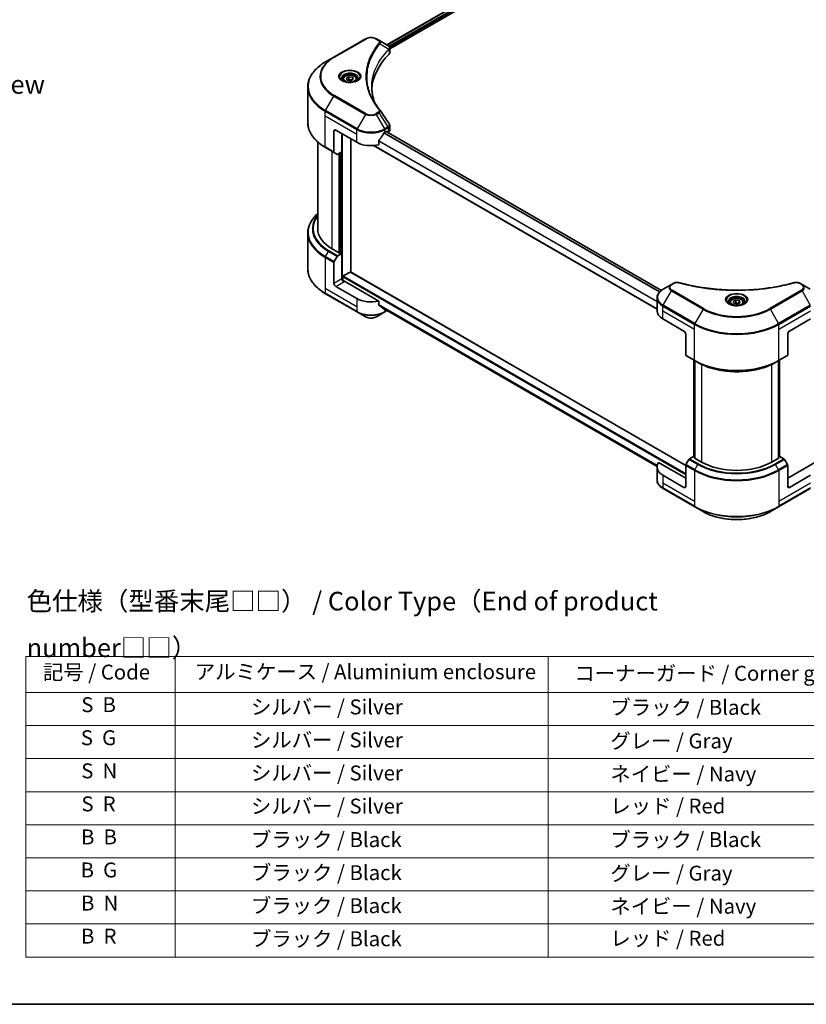
# Model space of a CAD drawing. Units: millimetres. Extents: x 0 to 6903, y 0 to 1264.
# Drawn here: x 259 to 575, y 0 to 396 of the extents above; entities that cross this region are included whole.
import ezdxf

# ---------------------------------------------------------------- set-up
doc = ezdxf.new("R2010")
doc.units = ezdxf.units.MM
doc.header["$LTSCALE"] = 3
for name, color, linetype, lineweight in [('Border (ISO)', 7, 'Continuous', 35), ('Symbol (ISO)', 7, 'Continuous', 18), ('Visible (ISO)', 7, 'Continuous', 35), ('Visible Narrow (ISO)', 7, 'Continuous', 25)]:
    doc.layers.add(name, color=color, linetype=linetype, lineweight=lineweight)
doc.styles.add('Note Text (TK)', font='MS PGothic.ttf')
doc.styles.add('Note Text (TK2)', font='MS PGothic.ttf')

# ---------------------------------------------------------------- blocks, each defined once
blk = doc.blocks.new('図面枠 tk図枠')
at = {"layer": 'Border (ISO)'}
blk.add_line((14.5, 8), (405.5, 8), dxfattribs=at)
blk = doc.blocks.new('テーブル11')
at = {"layer": 'Symbol (ISO)'}
for p, q in [((101.7, 54.63), (216.7, 54.63)), ((101.7, 54.63), (101.7, 49.8)), ((121.7, 54.63), (121.7, 49.8)), ((171.7, 54.63), (171.7, 49.8)), ((216.7, 54.63), (216.7, 49.8)), ((101.7, 49.8), (216.7, 49.8)), ((101.7, 49.8), (101.7, 14.34)), ((121.7, 49.8), (121.7, 14.34)), ((171.7, 49.8), (171.7, 14.34)), ((216.7, 49.8), (216.7, 14.34)), ((101.7, 45.37), (216.7, 45.37)), ((101.7, 40.94), (216.7, 40.94)), ((101.7, 36.5), (216.7, 36.5)), ((101.7, 32.07), (216.7, 32.07)), ((101.7, 27.64), (216.7, 27.64)), ((101.7, 23.21), (216.7, 23.21)), ((101.7, 18.77), (216.7, 18.77)), ((101.7, 14.34), (216.7, 14.34))]:
    blk.add_line(p, q, dxfattribs=at)
at = {"layer": 'Symbol (ISO)', "color": 7, "char_height": 2, "attachment_point": 7, "style": 'Note Text (TK2)'}
for s, insert in [('記号 / Code', (103.99, 50.92)), ('アルミケース / Aluminium enclosure', (124.34, 50.97)), ('コーナーガード / Corner guard', (175.21, 50.76)), ('S  B', (109.12, 46.55)), ('               シルバー / Silver', (122.7, 46.25)), ('            ブラック / Black', (172.7, 46.19)), ('S  G', (109.06, 42.12)), ('               シルバー / Silver', (122.7, 41.82)), ('            グレー / Gray', (172.7, 41.69)), ('S  N', (109.12, 37.68)), ('               シルバー / Silver', (122.7, 37.39)), ('            ネイビー / Navy', (172.7, 37.26)), ('S  R', (109.14, 33.25)), ('               シルバー / Silver', (122.7, 32.95)), ('            レッド / Red', (172.7, 32.96)), ('B  B', (109.09, 28.82)), ('               ブラック / Black', (122.7, 28.46)), ('            ブラック / Black', (172.7, 28.46)), ('B  G', (109.03, 24.39)), ('               ブラック / Black', (122.7, 24.03)), ('            グレー / Gray', (172.7, 23.96)), ('B  N', (109.09, 19.95)), ('               ブラック / Black', (122.7, 19.6)), ('            ネイビー / Navy', (172.7, 19.53)), ('B  R', (109.09, 15.52)), ('               ブラック / Black', (122.7, 15.16)), ('            レッド / Red', (172.7, 15.23))]:
    blk.add_mtext(s, dxfattribs=dict(at, insert=insert))

msp = doc.modelspace()

# ---------------------------------------------------------------- linework, layer by layer
at = {"layer": 'Visible (ISO)'}
for p, q in [((406.7065, 385.9293), (517.321, 449.7926)), ((407.8793, 384.3335), (518.63, 448.2754)), ((398.1062, 388.3256), (385.3783, 380.9771)), ((403.5014, 387.7797), (402.5559, 388.3256)), ((403.5014, 387.7797), (407.1791, 385.6564)), ((407.7439, 384.2553), (407.7442, 384.2555)), ((407.8793, 382.7326), (407.8793, 384.6308)), ((385.3783, 380.9771), (382.0498, 379.0555)), ((401.6278, 382.9971), (401.6282, 382.9973)), ((407.3252, 384.0136), (407.3359, 384.0197)), ((400.0919, 379.8374), (400.0925, 379.8377)), ((390.4516, 372.5161), (391.4722, 373.1054)), ((390.8252, 371.7112), (390.4516, 372.5161)), ((391.4722, 373.1054), (392.8664, 372.8897)), ((391.4722, 372.0439), (391.4722, 373.1054)), ((392.8664, 372.8897), (393.24, 372.0847)), ((392.8664, 372.8897), (392.8664, 371.8691)), ((374.9168, 354.6699), (374.9168, 369.0286)), ((389.0958, 372.0555), (389.0958, 371.4355)), ((392.2193, 371.4955), (390.8252, 371.7112)), ((393.24, 372.0847), (392.2193, 371.4955)), ((394.5958, 372.0555), (394.5958, 371.4355)), ((407.8793, 351.5803), (407.8793, 353.4786)), ((385.4818, 351.2348), (385.4818, 342.8307)), ((386.1889, 351.6431), (394.6742, 346.7441)), ((388.6638, 342.8657), (388.6638, 350.2142)), ((405.9879, 350.8266), (406.4829, 351.1123)), ((517.1375, 287.164), (406.4293, 351.0814)), ((406.695, 350.9899), (406.695, 350.928)), ((407.1364, 350.6732), (407.2935, 350.7638)), ((378.9168, 346.8704), (378.9168, 312.043)), ((382.0498, 344.643), (385.5854, 342.6018)), ((392.1993, 294.5489), (392.1993, 348.1729)), ((515.3676, 279.6547), (401.4323, 345.4352)), ((403.4538, 345.7577), (403.4538, 347.302)), ((386.7925, 341.9049), (385.5854, 342.6018)), ((388.6638, 342.8657), (387.0425, 341.9296)), ((387.9567, 342.4575), (387.9567, 302.2858)), ((374.9168, 310.2409), (374.9168, 295.8821)), ((387.7446, 302.1634), (384.7747, 303.878)), ((387.0425, 301.1048), (388.6638, 302.0409)), ((388.0981, 302.3675), (387.7446, 302.1634)), ((388.6638, 302.0409), (388.0981, 302.3675)), ((388.6638, 302.0409), (388.6638, 291.8347)), ((385.4818, 289.9976), (385.4818, 298.4017)), ((385.5854, 298.7501), (386.7925, 300.8409)), ((389.2295, 292.9778), (391.9872, 294.5699)), ((392.1372, 294.5848), (526.9038, 216.7773)), ((389.0173, 291.1027), (389.0173, 292.6104)), ((403.4538, 282.8874), (389.3709, 291.0182)), ((521.1428, 289.5295), (517.8143, 287.6079)), ((522.0882, 290.0754), (521.1428, 289.5295)), ((573.6758, 289.5295), (572.7303, 290.0754)), ((577.0042, 287.6079), (573.6758, 289.5295)), ((382.0498, 285.8553), (394.7778, 278.5068)), ((394.6742, 283.8738), (386.1889, 288.7728)), ((403.4538, 281.3431), (403.4538, 282.8874)), ((515.3676, 278.9749), (515.3676, 284.113)), ((544.6593, 282.2408), (544.6593, 281.6209)), ((546.0151, 282.7015), (547.0357, 283.2907)), ((546.3886, 281.8965), (546.0151, 282.7015)), ((547.7828, 281.6809), (546.3886, 281.8965)), ((547.0357, 283.2907), (548.4299, 283.0751)), ((547.0357, 282.2293), (547.0357, 283.2907)), ((548.8035, 282.2701), (547.7828, 281.6809)), ((548.4299, 283.0751), (548.8035, 282.2701)), ((548.4299, 283.0751), (548.4299, 282.0544)), ((550.1593, 282.2408), (550.1593, 281.6209)), ((394.7778, 278.5068), (398.1062, 276.5852)), ((402.5559, 276.5852), (405.8844, 278.5068)), ((404.7582, 280.2696), (515.384, 216.3998)), ((405.8844, 278.5068), (406.8479, 279.0631)), ((517.7108, 275.7089), (526.1961, 270.8099)), ((568.6225, 270.8099), (577.1077, 275.7089)), ((526.9032, 269.5851), (526.9032, 261.181)), ((567.9154, 269.5851), (567.9154, 261.181)), ((527.0067, 260.9521), (530.5423, 258.9109)), ((530.2094, 220.3195), (530.2094, 259.1031)), ((530.5423, 258.9109), (531.7494, 258.214)), ((530.563, 258.8989), (530.563, 219.7071)), ((564.2763, 258.9109), (563.0692, 258.214)), ((564.2556, 219.7071), (564.2556, 258.8989)), ((564.2763, 258.9109), (567.8118, 260.9521)), ((564.6091, 259.1031), (564.6091, 220.3195)), ((526.9032, 211.6139), (516.0023, 217.9075)), ((528.2138, 219.1912), (527.0067, 217.1005)), ((530.0851, 220.3912), (528.4638, 219.4552)), ((530.563, 220.1154), (530.0851, 220.3912)), ((530.2973, 219.8605), (530.563, 220.0139)), ((533.2671, 218.1459), (530.2973, 219.8605)), ((564.5212, 219.8605), (561.5514, 218.1459)), ((564.7334, 220.3912), (564.2556, 220.1154)), ((564.2556, 220.0139), (564.5212, 219.8605)), ((566.3547, 219.4552), (564.7334, 220.3912)), ((567.8118, 217.1005), (566.6047, 219.1912)), ((578.8163, 217.9075), (567.9154, 211.6139)), ((515.3676, 216.1046), (515.3676, 210.9665)), ((526.9032, 208.3479), (526.9032, 216.752)), ((567.9154, 208.3479), (567.9154, 216.752)), ((526.1961, 207.9397), (517.7108, 212.8386)), ((577.1077, 212.8386), (568.6225, 207.9397)), ((517.8143, 207.4716), (530.5423, 200.1232)), ((564.2763, 200.1232), (577.0042, 207.4716)), ((530.5423, 200.1232), (533.8707, 198.2015)), ((560.9478, 198.2015), (564.2763, 200.1232))]:
    msp.add_line(p, q, dxfattribs=at)
for centre, major_axis, ratio, start_param, end_param in [((407.1734, 383.3604), (-0.946, 2.4307), 0.56078354, 5.66517913, 5.67306102), ((406.9399, 385.2171), (0.2535, 0.431), 0.57192456, 0.0002322, 0.00514699), ((452.657, 367.1565), (-52, 0), 0.57735027, 5.7600423, 6.25046737), ((405.8793, 382.7326), (2, 0), 0.57735027, 5.7600423, 6.28318531), ((386.1889, 350.8266), (-0.5, 0.866), 0.57735027, 5.49778714, 7.06858347), ((400.3311, 354.5824), (-5.439, -11.2199), 0.5228786, 1.15795131, 1.36554168), ((400.3311, 354.5824), (-5.439, -11.2199), 0.5228786, 1.36554168, 1.45917851), ((400.3311, 354.0925), (8, 0), 0.57735027, 5.45283607, 5.49778714), ((406.4829, 350.8674), (0.15, 0.2598), 0.57735027, 5.49778714, 7.06858347), ((405.8793, 351.5803), (2, 0), 0.57735027, 5.49778714, 6.28318531), ((400.3311, 350.0101), (8, 0), 0.57735027, 3.92699082, 5.11339037), ((385.8354, 343.0348), (-0.25, -0.433), 0.57735027, 5.49778714, 6.28318531), ((387.0425, 342.3379), (-0.25, -0.433), 0.57735027, 0, 0.78539816), ((398.9168, 312.043), (-20, 0), 0.57735027, 0, 0.78539816), ((387.0425, 300.6966), (0.25, 0.433), 0.57735027, 0.78539816, 1.57079633), ((385.8354, 298.6058), (0.25, 0.433), 0.57735027, 1.57079633, 2.35619449), ((391.9872, 294.325), (0.15, 0.2598), 0.57735027, 0, 0.78539816), ((386.1889, 289.5893), (0.5, -0.866), 0.57735027, 3.92699082, 5.49778714), ((389.3709, 291.4264), (-0.5, 0.866), 0.57735027, 0.78539816, 2.35619449), ((389.0173, 290.8141), (0.5, 0), 0.57735027, 0.78539816, 1.81411083), ((389.2295, 292.7328), (0.15, 0.2598), 0.57735027, 0.78539816, 2.35619449), ((400.3311, 287.1398), (-8, 0), 0.57735027, 0.78539816, 1.97179772), ((400.3311, 282.5674), (-7.9882, 5.5845), 0.07779162, 4.1487695, 4.35635987), ((400.3311, 282.5674), (-7.9882, 5.5845), 0.07779162, 4.05513267, 4.1487695), ((400.3311, 283.0573), (-8, 0), 0.57735027, 2.31124341, 2.3207181), ((523.3676, 278.9749), (-8, 0), 0.57735027, 0, 0.78539816), ((526.1961, 269.9934), (-0.5, 0.866), 0.57735027, 3.92699082, 5.49778714), ((568.6225, 269.9934), (-0.5, -0.866), 0.57735027, 3.92699082, 5.49778714), ((527.2567, 261.3852), (-0.25, -0.433), 0.57735027, 5.49778714, 6.28318531), ((567.5618, 261.3852), (0.25, -0.433), 0.57735027, 0, 0.78539816), ((523.3676, 216.1046), (-8, 0), 0.57735027, 5.88218392, 7.06858347), ((528.4638, 219.0469), (-0.25, -0.433), 0.57735027, 3.92699082, 4.71238898), ((547.4093, 226.3108), (-20, 0), 0.57735027, 0.78539816, 2.35619449), ((566.3547, 219.0469), (-0.25, 0.433), 0.57735027, 4.71238898, 5.49778714), ((527.2567, 216.9561), (-0.25, -0.433), 0.57735027, 4.71238898, 5.49778714), ((567.5618, 216.9561), (-0.25, 0.433), 0.57735027, 3.92699082, 4.71238898), ((526.1961, 208.7562), (0.5, -0.866), 0.57735027, 5.49778714, 7.06858347), ((568.6225, 208.7562), (-0.5, -0.866), 0.57735027, 5.49778714, 7.06858347)]:
    msp.add_ellipse(centre, major_axis=major_axis, ratio=ratio, start_param=start_param, end_param=end_param, dxfattribs=at)
for points, knots in [([(398.1062, 388.3256), (398.3523, 388.4677), (398.6278, 388.5823), (399.2162, 388.7554), (399.5291, 388.8137), (400.1681, 388.8722), (400.494, 388.8722), (401.133, 388.8137), (401.4459, 388.7554), (402.0343, 388.5823), (402.3098, 388.4677), (402.5559, 388.3256)], [4.71238898, 4.71238898, 4.71238898, 4.71238898, 5.02654825, 5.02654825, 5.34070751, 5.34070751, 5.65486678, 5.65486678, 5.96902604, 5.96902604, 6.28318531, 6.28318531, 6.28318531, 6.28318531]), ([(407.1934, 385.6481), (407.3631, 385.5483), (407.5115, 385.4276), (407.6836, 385.2188), (407.7327, 385.1452), (407.8404, 384.9316), (407.8793, 384.7787), (407.879, 384.6296)], [0, 0, 0, 0, 0.066937723, 0.066937723, 0.099446916, 0.099446916, 0.155632224, 0.155632224, 0.155632224, 0.155632224]), ([(382.0498, 379.0555), (381.1601, 378.5418), (380.3381, 377.9864), (378.8496, 376.8036), (378.1832, 376.1761), (377.0234, 374.862), (376.5302, 374.1753), (375.7324, 372.7577), (375.4279, 372.0267), (375.0201, 370.54), (374.9168, 369.7844), (374.9168, 369.0286)], [1.570796327, 1.570796327, 1.570796327, 1.570796327, 1.727875959, 1.727875959, 1.884955592, 1.884955592, 2.042035225, 2.042035225, 2.199114858, 2.199114858, 2.35619449, 2.35619449, 2.35619449, 2.35619449]), ([(389.0958, 372.0555), (389.0958, 372.2268), (389.1362, 372.3975), (389.2914, 372.7266), (389.4114, 372.883), (389.7277, 373.1773), (389.9324, 373.3107), (390.4009, 373.5327), (390.6666, 373.6196), (391.226, 373.737), (391.5192, 373.7678), (392.1057, 373.772), (392.3987, 373.7457), (392.9588, 373.6377), (393.2257, 373.556), (393.709, 373.3403), (393.925, 373.2061), (394.2757, 372.8931), (394.4129, 372.7146), (394.5617, 372.3702), (394.5958, 372.2131), (394.5958, 372.0555)], [5.49778714, 5.49778714, 5.49778714, 5.49778714, 5.76358151, 5.76358151, 6.05320602, 6.05320602, 6.38130093, 6.38130093, 6.7200118, 6.7200118, 7.05614499, 7.05614499, 7.3907044, 7.3907044, 7.72661984, 7.72661984, 8.06527209, 8.06527209, 8.39487174, 8.39487174, 8.6393798, 8.6393798, 8.6393798, 8.6393798]), ([(389.22, 371.3405), (389.1863, 371.3645), (389.154, 371.3889), (389.0286, 371.4885), (388.9473, 371.5656), (388.8115, 371.7195), (388.757, 371.7962), (388.673, 371.9454), (388.6434, 372.0179), (388.6048, 372.1585), (388.5958, 372.2266), (388.5958, 372.2946)], [3.247221149, 3.247221149, 3.247221149, 3.247221149, 3.298672286, 3.298672286, 3.455751919, 3.455751919, 3.612831552, 3.612831552, 3.769911184, 3.769911184, 3.926990817, 3.926990817, 3.926990817, 3.926990817]), ([(388.9441, 371.4854), (389.2207, 371.3257), (389.5474, 371.1856), (390.2721, 370.9642), (390.6706, 370.8837), (391.4985, 370.7946), (391.928, 370.7867), (392.7695, 370.8458), (393.1815, 370.9128), (393.9407, 371.112), (394.2884, 371.2436), (394.6423, 371.4263), (394.6957, 371.4555), (394.7474, 371.4854)], [3.14159265, 3.14159265, 3.14159265, 3.14159265, 3.4403958, 3.4403958, 3.74272298, 3.74272298, 4.04794488, 4.04794488, 4.35345517, 4.35345517, 4.65653194, 4.65653194, 4.71238898, 4.71238898, 4.71238898, 4.71238898]), ([(395.0958, 372.2946), (395.0958, 372.2266), (395.0867, 372.1585), (395.0481, 372.0179), (395.0185, 371.9454), (394.9345, 371.7962), (394.8801, 371.7195), (394.7443, 371.5656), (394.6629, 371.4885), (394.5376, 371.3889), (394.5053, 371.3645), (394.4716, 371.3405)], [0.785398163, 0.785398163, 0.785398163, 0.785398163, 0.942477796, 0.942477796, 1.099557429, 1.099557429, 1.256637061, 1.256637061, 1.413716694, 1.413716694, 1.465167832, 1.465167832, 1.465167832, 1.465167832]), ([(382.0498, 344.643), (381.1601, 345.1567), (380.3381, 345.7121), (378.8496, 346.8949), (378.1832, 347.5224), (377.0234, 348.8365), (376.5302, 349.5232), (375.7324, 350.9408), (375.4279, 351.6718), (375.0201, 353.1585), (374.9168, 353.9141), (374.9168, 354.6699)], [3.141592654, 3.141592654, 3.141592654, 3.141592654, 3.298672286, 3.298672286, 3.455751919, 3.455751919, 3.612831552, 3.612831552, 3.769911184, 3.769911184, 3.926990817, 3.926990817, 3.926990817, 3.926990817]), ([(407.6622, 354.1633), (407.7652, 354.0076), (407.8383, 353.8294), (407.875, 353.5914), (407.8794, 353.5338), (407.8792, 353.4764)], [0, 0, 0, 0, 0.0658588677, 0.0658588677, 0.0866024164, 0.0866024164, 0.0866024164, 0.0866024164]), ([(405.728, 350.6831), (405.7001, 350.6684), (405.6702, 350.6467), (405.6148, 350.5933), (405.5894, 350.5616), (405.5644, 350.5222), (405.5598, 350.5144), (405.5553, 350.5065)], [-0.0452461794, -0.0452461794, -0.0452461794, -0.0452461794, -0.0339249805, -0.0339249805, -0.0226037816, -0.0226037816, -0.0199303713, -0.0199303713, -0.0199303713, -0.0199303713]), ([(403.5226, 347.4758), (403.5044, 347.4531), (403.4884, 347.4279), (403.4615, 347.3682), (403.4538, 347.3332), (403.4538, 347.302)], [-0.0201957606, -0.0201957606, -0.0201957606, -0.0201957606, -0.0114837322, -0.0114837322, 0, 0, 0, 0]), ([(378.9168, 318.0404), (378.4401, 317.6194), (378.0013, 317.1823), (377.0234, 316.0743), (376.5302, 315.3876), (375.7324, 313.9699), (375.4279, 313.239), (375.0201, 311.7523), (374.9168, 310.9966), (374.9168, 310.2409)], [3.347936568, 3.347936568, 3.347936568, 3.347936568, 3.455751919, 3.455751919, 3.612831552, 3.612831552, 3.769911184, 3.769911184, 3.926990817, 3.926990817, 3.926990817, 3.926990817]), ([(382.0498, 285.8553), (381.1601, 286.369), (380.3381, 286.9244), (378.8496, 288.1072), (378.1832, 288.7346), (377.0234, 290.0487), (376.5302, 290.7354), (375.7324, 292.1531), (375.4279, 292.8841), (375.0201, 294.3708), (374.9168, 295.1264), (374.9168, 295.8821)], [1.570796327, 1.570796327, 1.570796327, 1.570796327, 1.727875959, 1.727875959, 1.884955592, 1.884955592, 2.042035225, 2.042035225, 2.199114858, 2.199114858, 2.35619449, 2.35619449, 2.35619449, 2.35619449]), ([(522.0882, 290.0754), (522.2734, 290.1823), (522.4871, 290.2667), (522.9316, 290.38), (523.1676, 290.4121), (523.624, 290.4224), (523.8509, 290.404), (524.1084, 290.349), (524.154, 290.3378), (524.199, 290.3255)], [0, 0, 0, 0, 0.072836875, 0.072836875, 0.143219194, 0.143219194, 0.209823141, 0.209823141, 0.224395958, 0.224395958, 0.224395958, 0.224395958]), ([(524.199, 290.3255), (529.6013, 288.8394), (535.5198, 287.8643), (547.1442, 287.1204), (552.9907, 287.2864), (562.7226, 288.4754), (566.7934, 289.273), (570.6196, 290.3255)], [0, 0, 0, 0, 1.7965518, 1.7965518, 3.5088591, 3.5088591, 4.78123692, 4.78123692, 4.78123692, 4.78123692]), ([(570.6196, 290.3255), (570.8092, 290.3777), (571.0145, 290.4072), (571.4192, 290.4239), (571.6233, 290.4121), (572.0318, 290.35), (572.2393, 290.2951), (572.534, 290.1788), (572.6356, 290.1301), (572.7303, 290.0754)], [0, 0, 0, 0, 0.061478285, 0.061478285, 0.121667356, 0.121667356, 0.18735111, 0.18735111, 0.224619233, 0.224619233, 0.224619233, 0.224619233]), ([(517.8143, 287.6079), (517.517, 287.4362), (517.2408, 287.2497), (516.7371, 286.8495), (516.5097, 286.6358), (516.1107, 286.1836), (515.939, 285.9451), (515.659, 285.4475), (515.5507, 285.1883), (515.4049, 284.657), (515.3676, 284.3851), (515.3676, 284.113)], [0, 0, 0, 0, 0.157079633, 0.157079633, 0.314159265, 0.314159265, 0.471238898, 0.471238898, 0.628318531, 0.628318531, 0.785398163, 0.785398163, 0.785398163, 0.785398163]), ([(403.4538, 281.3431), (403.4538, 281.3124), (403.4612, 281.2817), (403.4877, 281.235), (403.504, 281.2173), (403.5226, 281.2034)], [-0.0932612826, -0.0932612826, -0.0932612826, -0.0932612826, -0.0819853568, -0.0819853568, -0.0730776319, -0.0730776319, -0.0730776319, -0.0730776319]), ([(544.7834, 281.5259), (544.7498, 281.5499), (544.7174, 281.5743), (544.5921, 281.6739), (544.5108, 281.751), (544.375, 281.9049), (544.3205, 281.9815), (544.2365, 282.1308), (544.2069, 282.2033), (544.1683, 282.3439), (544.1593, 282.412), (544.1593, 282.48)], [4.818017476, 4.818017476, 4.818017476, 4.818017476, 4.869468613, 4.869468613, 5.026548246, 5.026548246, 5.183627878, 5.183627878, 5.340707511, 5.340707511, 5.497787144, 5.497787144, 5.497787144, 5.497787144]), ([(544.5076, 281.6707), (544.7842, 281.5111), (545.1109, 281.3709), (545.8356, 281.1496), (546.2341, 281.0691), (547.062, 280.98), (547.4915, 280.9721), (548.333, 281.0311), (548.745, 281.0982), (549.5042, 281.2973), (549.8518, 281.429), (550.2058, 281.6117), (550.2592, 281.6409), (550.3109, 281.6707)], [1.57079633, 1.57079633, 1.57079633, 1.57079633, 1.86959948, 1.86959948, 2.17192665, 2.17192665, 2.47714855, 2.47714855, 2.78265884, 2.78265884, 3.08573562, 3.08573562, 3.14159265, 3.14159265, 3.14159265, 3.14159265]), ([(544.6593, 282.2408), (544.6593, 282.4122), (544.6997, 282.5828), (544.8549, 282.912), (544.9749, 283.0684), (545.2912, 283.3627), (545.4959, 283.4961), (545.9644, 283.7181), (546.2301, 283.805), (546.7894, 283.9223), (547.0827, 283.9531), (547.6692, 283.9573), (547.9621, 283.931), (548.5223, 283.8231), (548.7892, 283.7413), (549.2725, 283.5257), (549.4885, 283.3915), (549.8392, 283.0784), (549.9763, 282.9), (550.1252, 282.5556), (550.1593, 282.3985), (550.1593, 282.2408)], [5.49778714, 5.49778714, 5.49778714, 5.49778714, 5.76358151, 5.76358151, 6.05320602, 6.05320602, 6.38130093, 6.38130093, 6.7200118, 6.7200118, 7.05614499, 7.05614499, 7.3907044, 7.3907044, 7.72661984, 7.72661984, 8.06527209, 8.06527209, 8.39487174, 8.39487174, 8.6393798, 8.6393798, 8.6393798, 8.6393798]), ([(550.6593, 282.48), (550.6593, 282.412), (550.6502, 282.3439), (550.6116, 282.2033), (550.582, 282.1308), (550.498, 281.9815), (550.4435, 281.9049), (550.3078, 281.751), (550.2264, 281.6739), (550.1011, 281.5743), (550.0688, 281.5499), (550.0351, 281.5259)], [2.35619449, 2.35619449, 2.35619449, 2.35619449, 2.513274123, 2.513274123, 2.670353756, 2.670353756, 2.827433388, 2.827433388, 2.984513021, 2.984513021, 3.035964158, 3.035964158, 3.035964158, 3.035964158]), ([(405.5553, 279.6475), (405.5598, 279.644), (405.5645, 279.6408), (405.5894, 279.6264), (405.6149, 279.6204), (405.6703, 279.6238), (405.7002, 279.6332), (405.728, 279.6479)], [-0.0705290281, -0.0705290281, -0.0705290281, -0.0705290281, -0.0678449297, -0.0678449297, -0.056529226, -0.056529226, -0.0452135224, -0.0452135224, -0.0452135224, -0.0452135224]), ([(398.1062, 276.5852), (398.3523, 276.4431), (398.6278, 276.3285), (399.2162, 276.1554), (399.5291, 276.097), (400.1681, 276.0386), (400.494, 276.0386), (401.133, 276.097), (401.4459, 276.1554), (402.0343, 276.3285), (402.3098, 276.4431), (402.5559, 276.5852)], [4.71238898, 4.71238898, 4.71238898, 4.71238898, 5.02654825, 5.02654825, 5.34070751, 5.34070751, 5.65486678, 5.65486678, 5.96902604, 5.96902604, 6.28318531, 6.28318531, 6.28318531, 6.28318531]), ([(531.7494, 258.214), (533.4024, 257.2596), (535.3074, 256.4615), (539.4414, 255.2454), (541.6699, 254.8277), (546.2392, 254.4098), (548.5793, 254.4098), (553.1486, 254.8277), (555.3771, 255.2454), (559.5112, 256.4615), (561.4162, 257.2596), (563.0692, 258.214)], [1.57079633, 1.57079633, 1.57079633, 1.57079633, 1.88495559, 1.88495559, 2.19911486, 2.19911486, 2.51327412, 2.51327412, 2.82743339, 2.82743339, 3.14159265, 3.14159265, 3.14159265, 3.14159265]), ([(517.8143, 207.4716), (517.517, 207.6433), (517.2408, 207.8298), (516.7371, 208.23), (516.5097, 208.4437), (516.1107, 208.8959), (515.939, 209.1344), (515.659, 209.632), (515.5507, 209.8912), (515.4049, 210.4225), (515.3676, 210.6944), (515.3676, 210.9665)], [3.141592654, 3.141592654, 3.141592654, 3.141592654, 3.298672286, 3.298672286, 3.455751919, 3.455751919, 3.612831552, 3.612831552, 3.769911184, 3.769911184, 3.926990817, 3.926990817, 3.926990817, 3.926990817]), ([(533.8707, 198.2015), (535.3015, 197.3754), (536.9493, 196.6852), (540.5235, 195.6338), (542.4495, 195.2728), (546.3982, 194.9117), (548.4203, 194.9117), (552.369, 195.2728), (554.2951, 195.6338), (557.8693, 196.6852), (559.517, 197.3754), (560.9478, 198.2015)], [3.14159265, 3.14159265, 3.14159265, 3.14159265, 3.45575192, 3.45575192, 3.76991118, 3.76991118, 4.08407045, 4.08407045, 4.39822972, 4.39822972, 4.71238898, 4.71238898, 4.71238898, 4.71238898])]:
    msp.add_open_spline(points, degree=3, knots=knots, dxfattribs=at)
for points, weights in [([(391.4722, 372.0439), (391.2217, 371.8158), (391.0045, 371.6834)], [1, 1.07039454817, 1.07672477615]), ([(392.7846, 371.8218), (392.1377, 371.7786), (391.4722, 372.0439)], [1.01523736138, 1.14666441016, 1]), ([(547.0357, 282.2293), (546.7852, 282.0012), (546.568, 281.8688)], [1, 1.07039454817, 1.07672477615]), ([(548.3481, 282.0072), (547.7012, 281.9639), (547.0357, 282.2293)], [1.01523736138, 1.14666441016, 1])]:
    msp.add_rational_spline(points, weights, degree=2, dxfattribs=at)
for points in [[(400.6569, 369.097), (400.6588, 367.0048), (401.0522, 364.9), (401.8283, 362.8451)], [(400.6576, 369.097), (400.6576, 369.1044), (400.6576, 369.1117), (400.6576, 369.1191)], [(401.1139, 363.9821), (401.8831, 362.5246), (402.8456, 361.094), (403.9853, 359.7129)], [(403.9853, 359.7129), (404.011, 359.6818), (404.0351, 359.6495), (404.0572, 359.6161)], [(404.0679, 359.599), (405.2636, 357.7875), (406.4606, 355.9769), (407.6587, 354.1672)], [(407.6588, 354.1674), (407.6597, 354.166), (407.6607, 354.1646), (407.6616, 354.1632)]]:
    msp.add_open_spline(points, degree=3, dxfattribs=at)
at = {"layer": 'Visible Narrow (ISO)'}
for p, q in [((406.7944, 385.8785), (517.4623, 449.7727)), ((407.5007, 385.4213), (518.2058, 449.3369)), ((407.7638, 385.0833), (518.4179, 448.9694)), ((385.6283, 380.9524), (398.3562, 388.3009)), ((402.3059, 388.3009), (403.2514, 387.755)), ((404.014, 386.397), (407.5484, 384.2358)), ((407.7285, 385.0629), (407.7288, 385.0631)), ((401.5391, 382.8444), (401.5393, 382.8445)), ((407.6118, 384.1205), (407.6118, 382.1557)), ((382.0498, 359.5791), (385.3783, 365.3441)), ((385.3783, 365.3441), (398.1062, 357.9957)), ((398.3562, 358.2596), (385.6283, 365.608)), ((381.9463, 357.3585), (381.9463, 359.2307)), ((381.9463, 359.2307), (394.6742, 351.8822)), ((381.9463, 357.3585), (394.6742, 350.0101)), ((381.9463, 344.8719), (381.9463, 357.3585)), ((394.7778, 352.2307), (382.0498, 359.5791)), ((398.1062, 357.9957), (394.7778, 352.2307)), ((403.2514, 358.8054), (402.3059, 358.2596)), ((402.5559, 357.9957), (403.5014, 358.5415)), ((405.8844, 352.2307), (402.5559, 357.9957)), ((403.5014, 358.5415), (407.1791, 352.9782)), ((407.1791, 352.9782), (405.8844, 352.2307)), ((405.9879, 351.8822), (407.2826, 352.6297)), ((407.2935, 352.6359), (407.2935, 350.7638)), ((385.4818, 351.2348), (386.1889, 351.6431)), ((388.8759, 291.1291), (388.8759, 350.0917)), ((394.6742, 350.0101), (394.6742, 351.8822)), ((394.6742, 346.7441), (394.6742, 350.0101)), ((516.3039, 286.4025), (405.4859, 350.3832)), ((516.4705, 286.5826), (405.6115, 350.587)), ((405.9879, 350.8266), (405.9879, 351.8822)), ((517.0615, 287.1064), (406.3415, 351.0307)), ((406.4829, 351.1123), (406.695, 350.9899)), ((385.4818, 342.8307), (381.9463, 344.8719)), ((515.3676, 279.7561), (401.5853, 345.4484)), ((515.3676, 282.5252), (403.4538, 347.1387)), ((515.3676, 282.7388), (403.4591, 347.3492)), ((384.7747, 303.878), (384.7747, 343.0698)), ((387.391, 342.1309), (387.391, 302.3675)), ((387.8153, 302.2042), (387.8153, 342.3758)), ((388.4517, 342.7432), (388.4517, 302.1634)), ((382.0498, 300.7914), (383.2569, 302.8821)), ((383.2569, 302.8821), (386.7925, 300.8409)), ((387.0425, 301.1048), (383.5069, 303.1461)), ((381.9463, 300.4429), (381.9463, 287.9563)), ((381.9463, 300.4429), (385.4818, 298.4017)), ((385.5854, 298.7501), (382.0498, 300.7914)), ((391.9872, 294.5699), (526.9032, 216.6762)), ((388.6638, 291.8347), (385.4818, 289.9976)), ((386.1889, 288.7728), (389.3709, 290.6099)), ((389.0173, 292.6104), (526.9032, 213.0019)), ((389.2295, 292.9778), (526.9032, 213.4918)), ((521.3928, 289.5048), (522.3382, 290.0506)), ((572.4803, 290.0506), (573.4258, 289.5048)), ((381.9463, 287.9563), (381.9463, 286.0842)), ((394.6742, 280.6079), (381.9463, 287.9563)), ((394.6742, 278.7357), (381.9463, 286.0842)), ((517.8143, 281.1955), (521.1428, 286.9605)), ((521.1428, 286.9605), (533.8707, 279.612)), ((534.1207, 279.8759), (521.3928, 287.2244)), ((573.4258, 287.2244), (560.6978, 279.8759)), ((560.9478, 279.612), (573.6758, 286.9605)), ((573.6758, 286.9605), (577.0042, 281.1955)), ((394.6742, 283.8738), (394.6742, 280.6079)), ((403.4538, 281.5064), (515.4682, 216.8348)), ((403.4538, 281.4064), (515.4456, 216.7479)), ((394.6742, 280.6079), (394.6742, 278.7357)), ((404.7508, 280.2753), (515.3841, 216.4012)), ((405.728, 279.6479), (405.0733, 280.0259)), ((405.9879, 279.5597), (405.9879, 278.7357)), ((406.7015, 279.1477), (405.9879, 278.7357)), ((517.7108, 278.9749), (517.7108, 280.847)), ((517.7108, 280.847), (530.4387, 273.4985)), ((517.7108, 278.9749), (530.4387, 271.6264)), ((517.7108, 275.7089), (517.7108, 278.9749)), ((530.5423, 273.847), (517.8143, 281.1955)), ((533.8707, 279.612), (530.5423, 273.847)), ((564.2763, 273.847), (560.9478, 279.612)), ((577.0042, 281.1955), (564.2763, 273.847)), ((564.3798, 273.4985), (577.1077, 280.847)), ((564.3798, 271.6264), (577.1077, 278.9749)), ((530.4387, 271.6264), (530.4387, 273.4985)), ((564.3798, 271.6264), (564.3798, 273.4985)), ((530.4387, 259.1398), (530.4387, 271.6264)), ((564.3798, 259.1398), (564.3798, 271.6264)), ((530.4387, 259.1398), (526.9032, 261.181)), ((530.2973, 220.2688), (530.2973, 259.0523)), ((530.6508, 219.6564), (530.6508, 258.8482)), ((564.1677, 258.8482), (564.1677, 219.6564)), ((567.9154, 261.181), (564.3798, 259.1398)), ((564.5212, 259.0523), (564.5212, 220.2688)), ((533.2671, 257.4149), (533.2671, 218.1459)), ((561.5514, 218.1459), (561.5514, 257.4149)), ((528.2138, 219.1912), (531.7494, 217.15)), ((531.9994, 217.4139), (528.4638, 219.4552)), ((566.3547, 219.4552), (562.8192, 217.4139)), ((563.0692, 217.15), (566.6047, 219.1912)), ((526.9032, 216.752), (530.4387, 214.7108)), ((530.5423, 215.0592), (527.0067, 217.1005)), ((530.4387, 214.7108), (530.4387, 202.2242)), ((530.5423, 215.0592), (531.7494, 217.15)), ((564.2763, 215.0592), (563.0692, 217.15)), ((567.8118, 217.1005), (564.2763, 215.0592)), ((564.3798, 214.7108), (567.9154, 216.752)), ((564.3798, 214.7108), (564.3798, 202.2242)), ((517.7108, 212.8386), (517.7108, 209.5727)), ((517.7108, 209.5727), (517.7108, 207.7005)), ((530.4387, 202.2242), (517.7108, 209.5727)), ((530.4387, 200.352), (517.7108, 207.7005)), ((526.9032, 208.3479), (526.1961, 207.9397)), ((577.1077, 209.5727), (564.3798, 202.2242)), ((577.1077, 207.7005), (564.3798, 200.352)), ((568.6225, 207.9397), (567.9154, 208.3479)), ((530.4387, 202.2242), (530.4387, 200.352)), ((564.3798, 202.2242), (564.3798, 200.352))]:
    msp.add_line(p, q, dxfattribs=at)
for centre, major_axis, ratio, start_param, end_param in [((398.3562, 387.8926), (-0.25, 0.433), 0.57735027, 5.49778714, 6.28318531), ((400.3311, 387.1607), (2.7929, 0), 0.57735027, 0.78539816, 2.35619449), ((402.3059, 387.8926), (0.25, 0.433), 0.57735027, 0, 0.78539816), ((403.2514, 387.3467), (0.25, 0.433), 0.57735027, 0, 0.78539816), ((403.5996, 386.3491), (0.3856, -0.3182), 0.7371107, 0.95417388, 2.11728116), ((407.141, 384.2317), (-0.3544, 0.3527), 0.70765843, 3.75530177, 4.10367434), ((407.1787, 384.2647), (0.3038, -0.3971), 0.7825254, 0.71441804, 1.11451011), ((398.9168, 373.1606), (-19.1464, 0), 0.57735027, 5.49778714, 7.06858347), ((398.9168, 373.2802), (-18.7929, 0), 0.57735027, 5.49778714, 7.06858347), ((385.6283, 380.5441), (-0.25, 0.433), 0.57735027, 5.49778714, 6.28318531), ((400.3311, 381.5563), (4, 0), 0.57735027, 1.13371691, 1.13387959), ((400.3311, 381.8449), (-3.8536, 0), 0.57735027, 4.22709057, 4.22727015), ((398.9168, 369.3173), (-23.8536, 0), 0.57735027, 5.49778714, 7.06858347), ((391.8458, 373.1606), (-4.1036, 0), 0.57735027, 2.35619449, 7.06858347), ((391.8458, 372.5833), (3.3964, 0), 0.57735027, 5.59811367, 10.10984959), ((391.8458, 372.2946), (-3.25, 0), 0.57735027, 3.14159265, 6.28318531), ((398.9168, 369.0286), (-24, 0), 0.57735027, 0, 0.78539816), ((391.8458, 372.0555), (-2.75, 0), 0.57735027, 0, 0.56017967), ((391.8458, 372.0555), (2.75, 0), 0.57735027, 5.72300564, 6.28318531), ((385.6283, 365.1998), (0.25, 0.433), 0.57735027, 0.78539816, 1.57079633), ((382.2998, 359.4348), (0.25, 0.433), 0.57735027, 1.57079633, 2.35619449), ((398.3562, 357.8513), (-0.25, -0.433), 0.57735027, 3.92699082, 4.71238898), ((400.3311, 359.2802), (3.1464, 0), 0.57735027, 3.92699082, 5.49778714), ((400.3311, 359.3998), (-2.7929, 0), 0.57735027, 0.78539816, 2.35619449), ((402.3059, 357.8513), (0.25, -0.433), 0.57735027, 1.57079633, 2.35619449), ((403.2514, 358.3972), (0.25, -0.433), 0.57735027, 1.57079633, 2.35619449), ((403.5996, 359.3948), (0.3856, 0.3182), 0.7371107, 6.28268784, 7.3074968), ((398.9168, 354.6699), (-24, 0), 0.57735027, 0, 0.78539816), ((407.1734, 351.0899), (1.2044, 2.0228), 0.56434427, 0.80087396, 0.80875462), ((406.9291, 352.8338), (-0.25, 0.433), 0.57735027, 3.92699082, 4.71238898), ((406.9399, 352.84), (0.2465, -0.435), 0.58272546, 0.79011911, 1.57603082), ((407.4032, 351.6261), (-0.8023, -1.0513), 0.63700816, 4.12203324, 4.13249402), ((395.0278, 352.0863), (0.25, 0.433), 0.57735027, 1.57079633, 2.35619449), ((400.3311, 355.1482), (8, 0), 0.57735027, 3.92699082, 5.49778714), ((400.3311, 355.4369), (-7.8536, 0), 0.57735027, 0.78539816, 2.35619449), ((405.6344, 352.0863), (0.25, -0.433), 0.57735027, 0.78539816, 1.57079633), ((382.2998, 345.0761), (-0.25, -0.433), 0.57735027, 5.49778714, 6.28318531), ((398.9168, 310.5296), (-23.8536, 0), 0.57735027, 5.70682089, 7.06858347), ((398.9168, 311.9234), (-22.1464, 0), 0.57735027, 5.8392755, 7.06858347), ((398.9168, 312.043), (-21.7929, 0), 0.57735027, 5.8747172, 7.06858347), ((398.9168, 310.2409), (-24, 0), 0.57735027, 0, 0.78539816), ((383.5069, 302.7378), (-0.25, -0.433), 0.57735027, 3.92699082, 4.71238898), ((382.2998, 300.647), (0.25, 0.433), 0.57735027, 1.57079633, 2.35619449), ((398.9168, 295.8821), (-24, 0), 0.57735027, 0, 0.78539816), ((523.3676, 288.245), (-3.1464, 0), 0.57735027, 5.49778714, 7.06858347), ((523.3676, 288.3646), (-2.7929, 0), 0.57735027, 5.49778714, 7.06858347), ((521.3928, 289.0965), (-0.25, 0.433), 0.57735027, 5.49778714, 6.28318531), ((522.3382, 289.6424), (-0.25, 0.433), 0.57735027, 5.49778714, 6.28318531), ((524.0662, 289.8434), (0.1326, 0.4821), 0.35119009, 6.28221179, 6.94763605), ((570.7523, 289.8434), (-0.1326, 0.4821), 0.35119009, 5.61873456, 6.28415883), ((572.4803, 289.6424), (0.25, 0.433), 0.57735027, 0, 0.78539816), ((573.4258, 289.0965), (0.25, 0.433), 0.57735027, 0, 0.78539816), ((571.4509, 288.3646), (2.7929, 0), 0.57735027, 5.49778714, 7.06858347), ((571.4509, 288.245), (3.1464, 0), 0.57735027, 5.49778714, 7.06858347), ((382.2998, 286.2883), (-0.25, -0.433), 0.57735027, 5.49778714, 6.28318531), ((523.3676, 284.4017), (-7.8536, 0), 0.57735027, 5.49778714, 7.06858347), ((521.3928, 286.8161), (-0.25, -0.433), 0.57735027, 3.92699082, 4.71238898), ((547.4093, 283.346), (-4.1036, 0), 0.57735027, 2.35619449, 7.06858347), ((573.4258, 286.8161), (0.25, -0.433), 0.57735027, 1.57079633, 2.35619449), ((523.3676, 284.113), (-8, 0), 0.57735027, 0, 0.78539816), ((547.4093, 282.7687), (3.3964, 0), 0.57735027, 5.59811367, 10.10984959), ((547.4093, 282.48), (-3.25, 0), 0.57735027, 3.14159265, 6.28318531), ((547.4093, 282.2408), (-2.75, 0), 0.57735027, 0, 0.56017967), ((547.4093, 282.2408), (2.75, 0), 0.57735027, 5.72300564, 6.28318531), ((400.3311, 282.0017), (-8, 0), 0.57735027, 0.78539816, 2.35619449), ((395.0278, 278.9398), (-0.25, -0.433), 0.57735027, 5.49778714, 6.28318531), ((400.3311, 281.713), (7.8536, 0), 0.57735027, 3.92699082, 5.49778714), ((405.6344, 278.9398), (0.25, -0.433), 0.57735027, 0, 0.78539816), ((518.0643, 281.0511), (0.25, 0.433), 0.57735027, 1.57079633, 2.35619449), ((534.1207, 279.4677), (-0.25, -0.433), 0.57735027, 3.92699082, 4.71238898), ((547.4093, 287.4285), (19.1464, 0), 0.57735027, 3.92699082, 5.49778714), ((547.4093, 287.5481), (-18.7929, 0), 0.57735027, 0.78539816, 2.35619449), ((560.6978, 279.4677), (-0.25, 0.433), 0.57735027, 4.71238898, 5.49778714), ((400.3311, 277.8697), (-3.1464, 0), 0.57735027, 0.78539816, 2.35619449), ((530.7923, 273.7027), (0.25, 0.433), 0.57735027, 1.57079633, 2.35619449), ((547.4093, 283.2965), (24, 0), 0.57735027, 3.92699082, 5.49778714), ((547.4093, 283.5852), (-23.8536, 0), 0.57735027, 0.78539816, 2.35619449), ((564.0263, 273.7027), (-0.25, 0.433), 0.57735027, 3.92699082, 4.71238898), ((547.4093, 268.9378), (-24, 0), 0.57735027, 0.78539816, 2.35619449), ((530.7923, 259.3439), (-0.25, -0.433), 0.57735027, 5.49778714, 6.28318531), ((547.4093, 268.6491), (23.8536, 0), 0.57735027, 3.92699082, 5.49778714), ((547.4093, 267.2552), (-22.1464, 0), 0.57735027, 0.78539816, 2.35619449), ((564.0263, 259.3439), (0.25, -0.433), 0.57735027, 0, 0.78539816), ((530.7923, 214.9149), (0.25, 0.433), 0.57735027, 1.57079633, 2.35619449), ((547.4093, 224.5087), (24, 0), 0.57735027, 3.92699082, 5.49778714), ((547.4093, 224.7974), (-23.8536, 0), 0.57735027, 0.78539816, 2.35619449), ((531.9994, 217.0057), (-0.25, -0.433), 0.57735027, 3.92699082, 4.71238898), ((547.4093, 226.1913), (22.1464, 0), 0.57735027, 3.92699082, 5.49778714), ((547.4093, 226.3108), (-21.7929, 0), 0.57735027, 0.78539816, 2.35619449), ((562.8192, 217.0057), (0.25, -0.433), 0.57735027, 1.57079633, 2.35619449), ((564.0263, 214.9149), (-0.25, 0.433), 0.57735027, 3.92699082, 4.71238898), ((523.3676, 210.9665), (-8, 0), 0.57735027, 0, 0.78539816), ((518.0643, 207.9046), (-0.25, -0.433), 0.57735027, 5.49778714, 6.28318531), ((547.4093, 210.15), (-24, 0), 0.57735027, 0.78539816, 2.35619449), ((530.7923, 200.5562), (-0.25, -0.433), 0.57735027, 5.49778714, 6.28318531), ((547.4093, 209.8613), (23.8536, 0), 0.57735027, 3.92699082, 5.49778714), ((547.4093, 206.018), (-19.1464, 0), 0.57735027, 0.78539816, 2.35619449), ((564.0263, 200.5562), (0.25, -0.433), 0.57735027, 0, 0.78539816)]:
    msp.add_ellipse(centre, major_axis=major_axis, ratio=ratio, start_param=start_param, end_param=end_param, dxfattribs=at)
for centre, major_axis in [((391.8458, 373.2802), (4.4571, 0)), ((391.8458, 372.3004), (-2.45, 0)), ((547.4093, 283.4656), (4.4571, 0)), ((547.4093, 282.4858), (-2.45, 0))]:
    msp.add_ellipse(centre, major_axis=major_axis, ratio=0.57735027, dxfattribs=at)
for points, knots in [([(403.5996, 386.7573), (403.1054, 386.1584), (402.1818, 384.9427), (400.6063, 382.4482), (399.1584, 379.2313), (397.9888, 373.9554), (398.5773, 368.6158), (400.6067, 364.1122), (402.1816, 361.6177), (403.1054, 360.402), (403.5996, 359.8031)], [0, 0, 0, 0, 0.34472946, 0.68945893, 1.37891786, 2.06837678, 3.44729464, 4.13675357, 4.48148303, 4.82621249, 4.82621249, 4.82621249, 4.82621249]), ([(401.1134, 363.9816), (400.9513, 364.2886), (400.7973, 364.5974), (400.6525, 364.9065), (400.3054, 365.6474), (400.0096, 366.3896), (399.7579, 367.1419), (399.4271, 368.1309), (399.1753, 369.1331), (399.0131, 370.137), (398.752, 371.7535), (398.7147, 373.3757), (398.8906, 374.9955), (398.9238, 375.3012), (398.9648, 375.6066), (399.014, 375.9116), (399.1762, 376.9164), (399.4268, 377.9187), (399.7578, 378.91), (400.0093, 379.6633), (400.305, 380.4056), (400.6521, 381.1471), (400.9005, 381.6776), (401.176, 382.2073), (401.4733, 382.7293), (401.8297, 383.3552), (402.2205, 383.9751), (402.6431, 384.584), (402.6777, 384.6337), (402.7124, 384.6834), (402.7474, 384.733), (402.7817, 384.7817), (402.8162, 384.8304), (402.8509, 384.879), (402.885, 384.9267), (402.9193, 384.9744), (402.9537, 385.0219), (402.9875, 385.0686), (403.0214, 385.1152), (403.0555, 385.1617), (403.0889, 385.2072), (403.1225, 385.2527), (403.1562, 385.2982), (403.1891, 385.3425), (403.2222, 385.3868), (403.2555, 385.4312), (403.2867, 385.4727), (403.3181, 385.5142), (403.3496, 385.5557), (403.3813, 385.5974), (403.4131, 385.6391), (403.4451, 385.6808), (403.4759, 385.7209), (403.5069, 385.761), (403.538, 385.8011), (403.565, 385.8358), (403.5921, 385.8706), (403.6194, 385.9054), (403.6477, 385.9415), (403.6761, 385.9776), (403.7047, 386.0138), (403.7311, 386.047), (403.7575, 386.0803), (403.7841, 386.1135), (403.8346, 386.1768), (403.8704, 386.2217), (403.9301, 386.2948), (403.9509, 386.3201), (403.9734, 386.3475), (403.9915, 386.3695), (403.999, 386.3786), (404.0066, 386.3878), (404.014, 386.397)], [-4.01691115, -4.01691115, -4.01691115, -4.01691115, -3.84919093, -3.84919093, -3.84919093, -3.44729464, -3.44729464, -3.44729464, -2.91901319, -2.91901319, -2.91901319, -2.06837678, -2.06837678, -2.06837678, -1.90783066, -1.90783066, -1.90783066, -1.37891786, -1.37891786, -1.37891786, -0.97698999, -0.97698999, -0.97698999, -0.68945893, -0.68945893, -0.68945893, -0.34472946, -0.34472946, -0.34472946, -0.31656511, -0.31656511, -0.31656511, -0.28890509, -0.28890509, -0.28890509, -0.26177095, -0.26177095, -0.26177095, -0.23519152, -0.23519152, -0.23519152, -0.20920511, -0.20920511, -0.20920511, -0.18386262, -0.18386262, -0.18386262, -0.16011563, -0.16011563, -0.16011563, -0.13625792, -0.13625792, -0.13625792, -0.11332385, -0.11332385, -0.11332385, -0.09343365, -0.09343365, -0.09343365, -0.07279556, -0.07279556, -0.07279556, -0.05381314, -0.05381314, -0.05381314, -0.01773212, -0.01773212, -0.01773212, -0.00521417, -0.00521417, -0.00521417, 0, 0, 0, 0]), ([(407.5484, 384.2358), (404.9682, 381.637), (401.1604, 376.0384), (400.1809, 368.477), (401.3582, 364.011), (401.9491, 362.5304)], [-5.47772979, -5.47772979, -5.47772979, -5.47772979, -3.91266414, -2.34759848, -1.55109829, -1.55109829, -1.55109829, -1.55109829]), ([(403.2514, 387.755), (403.4408, 387.6456), (403.678, 387.418), (403.759, 387.0549), (403.6764, 386.8504), (403.5996, 386.7573)], [0, 0, 0, 0, 0.080358178, 0.133930297, 0.187502416, 0.187502416, 0.187502416, 0.187502416]), ([(404.014, 386.397), (404.0742, 386.5206), (404.1072, 386.6374), (404.1204, 386.7457), (404.126, 386.7913), (404.128, 386.8359), (404.1268, 386.8799), (404.1246, 386.9616), (404.1116, 387.0401), (404.0882, 387.1151), (404.0691, 387.1762), (404.043, 387.235), (404.0111, 387.2918), (403.9604, 387.3819), (403.9038, 387.4558), (403.8281, 387.5326), (403.7444, 387.6175), (403.6215, 387.7104), (403.5014, 387.7797)], [-0.187502416, -0.187502416, -0.187502416, -0.187502416, -0.149825893, -0.149825893, -0.149825893, -0.133930297, -0.133930297, -0.133930297, -0.104414332, -0.104414332, -0.104414332, -0.080358178, -0.080358178, -0.080358178, -0.04217927, -0.04217927, -0.04217927, 0, 0, 0, 0]), ([(407.1922, 385.6488), (407.334, 385.5653), (407.4584, 385.4656), (407.5492, 385.3619), (407.6114, 385.2909), (407.6601, 385.2171), (407.6972, 385.1386), (407.7292, 385.0709), (407.7514, 385.0013), (407.7624, 384.93), (407.7724, 384.8657), (407.7734, 384.8001), (407.7657, 384.7336), (407.7594, 384.6798), (407.7474, 384.6257), (407.7291, 384.571), (407.6998, 384.4831), (407.6543, 384.3935), (407.5914, 384.3031)], [0, 0, 0, 0, 0.050060504, 0.050060504, 0.050060504, 0.084337626, 0.084337626, 0.084337626, 0.113903258, 0.113903258, 0.113903258, 0.140562711, 0.140562711, 0.140562711, 0.162131477, 0.162131477, 0.162131477, 0.196787795, 0.196787795, 0.196787795, 0.196787795]), ([(407.6118, 384.1205), (407.7354, 384.2223), (407.8192, 384.3427), (407.8566, 384.4715), (407.8716, 384.5231), (407.8791, 384.576), (407.8792, 384.6296)], [-0.1967877948, -0.1967877948, -0.1967877948, -0.1967877948, -0.1405627106, -0.1405627106, -0.1405627106, -0.1180385772, -0.1180385772, -0.1180385772, -0.1180385772]), ([(400.6576, 369.1191), (400.6584, 371.3566), (401.0921, 373.5946), (401.9514, 375.7773), (403.0971, 378.6876), (404.9993, 381.4997), (407.5744, 384.0878)], [2.73885736, 2.73885736, 2.73885736, 2.73885736, 3.91266414, 3.91266414, 3.91266414, 5.47772979, 5.47772979, 5.47772979, 5.47772979]), ([(403.5996, 359.8031), (403.6572, 359.7333), (403.7322, 359.5833), (403.7349, 359.2189), (403.5039, 358.9513), (403.2514, 358.8054)], [0, 0, 0, 0, 0.040179465, 0.080358929, 0.187504168, 0.187504168, 0.187504168, 0.187504168]), ([(403.5014, 358.5415), (403.6535, 358.6304), (403.8098, 358.7605), (403.9024, 358.865), (403.9327, 358.8992), (403.9588, 358.9322), (403.9818, 358.9648), (404.0302, 359.0336), (404.0669, 359.1007), (404.0937, 359.1796), (404.1142, 359.2401), (404.1261, 359.3012), (404.1273, 359.361), (404.1278, 359.3868), (404.1262, 359.4124), (404.1227, 359.4376), (404.1139, 359.5), (404.0935, 359.5608), (404.057, 359.6162)], [-0.187504168, -0.187504168, -0.187504168, -0.187504168, -0.134326228, -0.134326228, -0.134326228, -0.116955095, -0.116955095, -0.116955095, -0.080358929, -0.080358929, -0.080358929, -0.0522949, -0.0522949, -0.0522949, -0.040179465, -0.040179465, -0.040179465, -0.010194113, -0.010194113, -0.010194113, -0.010194113]), ([(407.6616, 354.1632), (407.7116, 354.0868), (407.7439, 354.0054), (407.7596, 353.9232), (407.7745, 353.8448), (407.7742, 353.7651), (407.7602, 353.6861), (407.7472, 353.6128), (407.7232, 353.5424), (407.6879, 353.4738), (407.5976, 353.2985), (407.4211, 353.1211), (407.1921, 352.9859)], [0.014579536, 0.014579536, 0.014579536, 0.014579536, 0.05028531, 0.05028531, 0.05028531, 0.084337626, 0.084337626, 0.084337626, 0.115936047, 0.115936047, 0.115936047, 0.196787795, 0.196787795, 0.196787795, 0.196787795]), ([(407.2935, 352.6359), (407.6469, 352.8371), (407.8599, 353.1269), (407.878, 353.4338), (407.8788, 353.448), (407.8792, 353.4622), (407.8792, 353.4764)], [-0.196787795, -0.196787795, -0.196787795, -0.196787795, -0.084337626, -0.084337626, -0.084337626, -0.079146063, -0.079146063, -0.079146063, -0.079146063]), ([(522.3382, 290.0506), (522.5276, 290.16), (522.9218, 290.2969), (523.5508, 290.3437), (523.905, 290.296), (524.0662, 290.2517)], [0, 0, 0, 0, 0.080358178, 0.133930297, 0.187502416, 0.187502416, 0.187502416, 0.187502416]), ([(524.0662, 290.2517), (525.1036, 289.9663), (527.2093, 289.4331), (531.5298, 288.5235), (537.1016, 287.6875), (546.2398, 287.0123), (555.4882, 287.3521), (563.2887, 288.5237), (567.6093, 289.433), (569.715, 289.9663), (570.7523, 290.2517)], [0, 0, 0, 0, 0.34472946, 0.68945893, 1.37891786, 2.06837678, 3.44729464, 4.13675357, 4.48148303, 4.82621249, 4.82621249, 4.82621249, 4.82621249]), ([(570.7523, 290.2517), (570.8732, 290.2849), (571.133, 290.3282), (571.7642, 290.3298), (572.2278, 290.1964), (572.4803, 290.0506)], [0, 0, 0, 0, 0.040179465, 0.080358929, 0.187504168, 0.187504168, 0.187504168, 0.187504168])]:
    msp.add_open_spline(points, degree=3, knots=knots, dxfattribs=at)
for points in [[(407.5914, 384.3031), (407.5777, 384.2834), (407.5634, 384.2613), (407.5484, 384.2358)], [(407.5744, 384.0878), (407.5869, 384.1003), (407.5994, 384.111), (407.6118, 384.1205)]]:
    msp.add_open_spline(points, degree=3, dxfattribs=at)

# ---------------------------------------------------------------- block references
at = {"xscale": 3, "yscale": 3, "zscale": 3}
for name in ['図面枠 tk図枠', 'テーブル11']:
    msp.add_blockref(name, (-43.5, -24), dxfattribs=at)

# ---------------------------------------------------------------- texts
at = {"layer": 'Symbol (ISO)', "color": 7, "insert": (254.2912, 370.0162), "char_height": 7.5, "attachment_point": 5, "line_spacing_factor": 1.5, "style": 'Note Text (TK)'}
msp.add_mtext('\\fＭＳ Ｐゴシック|b0|i0;F view', dxfattribs=at)
at = {"layer": 'Symbol (ISO)', "color": 7, "insert": (261.8795, 152.8076), "char_height": 7.5, "width": 317.54385, "attachment_point": 4, "line_spacing_factor": 1.5, "style": 'Note Text (TK)'}
msp.add_mtext('\\fＭＳ Ｐゴシック|b0|i0;色仕様（型番末尾□□） / Color Type（End of product number□□）', dxfattribs=at)

doc.saveas('drawing.dxf')
